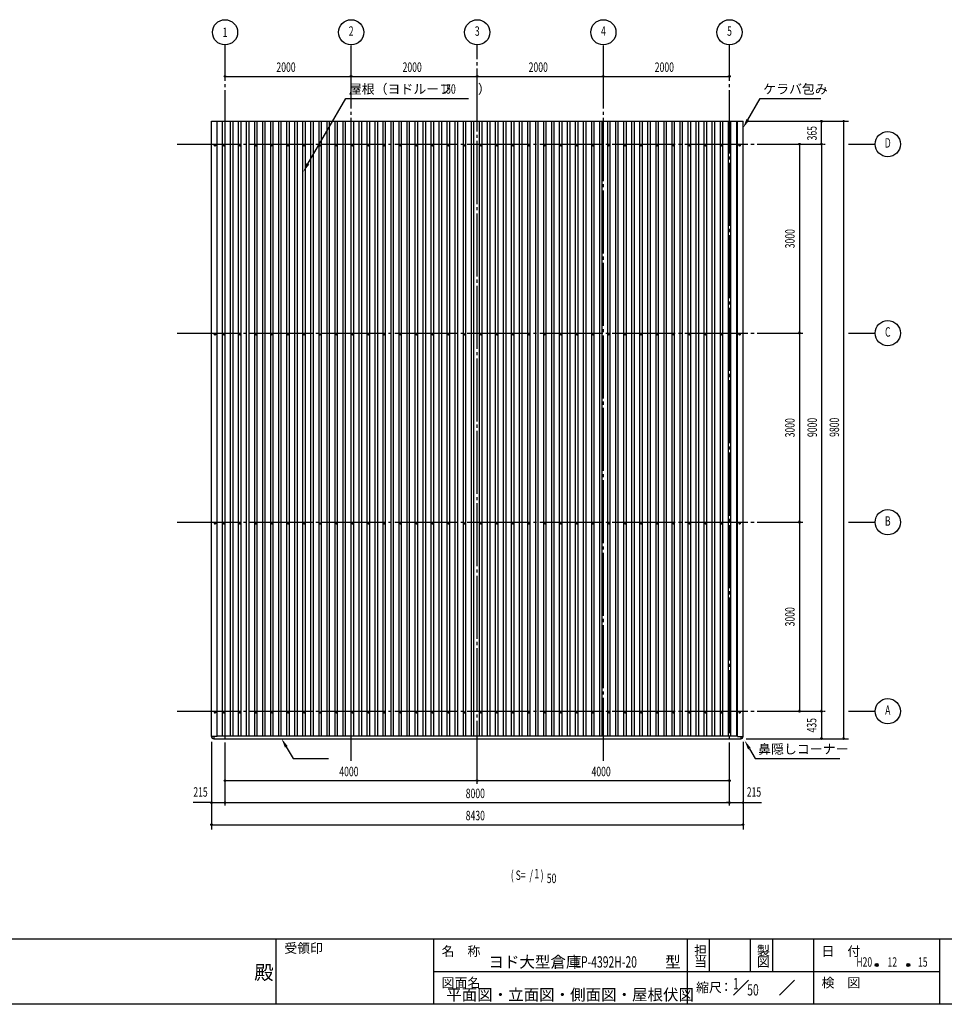
# Model space of a CAD drawing. Extents: x 1667 to 41127, y 644 to 28700.
# Drawn here: x 18243 to 32907, y 1018 to 16643 of the extents above; entities that cross this region are included whole.
import ezdxf
from ezdxf.enums import TextEntityAlignment as Align

# ---------------------------------------------------------------- set-up
doc = ezdxf.new("R2010")
doc.units = 0
doc.header["$LTSCALE"] = 50
doc.header["$MEASUREMENT"] = 0
doc.linetypes.add('1PL-20', pattern=[23, 20, -1, 1, -1])
doc.layers.get('0').update_dxf_attribs({"linetype": 'CONTINUOUS'})
for name, color, linetype in [('1PL-31', 6, '1PL-20'), ('HIKIDASHI', 6, 'CONTINUOUS'), ('SHITUMEI', 4, 'CONTINUOUS'), ('SUNPO', 4, 'CONTINUOUS'), ('SUNPOU', 4, 'CONTINUOUS'), ('U1', 3, 'CONTINUOUS'), ('WAKUMOJI-01', 130, 'CONTINUOUS'), ('WAKUSEN-01', 50, 'CONTINUOUS'), ('WAKUSEN-02', 130, 'CONTINUOUS')]:
    doc.layers.add(name, color=color, linetype=linetype)
doc.styles.add('00', font='ROMANS', dxfattribs={"width": 0.666667, "bigfont": 'BIGFONT'})
doc.styles.add('DIM', font='SIMPLEX', dxfattribs={"width": 0.75, "bigfont": 'BIGFONT'})
doc.styles.get("Standard").update_dxf_attribs({"font": 'SIMPLEX', "width": 0.67, "height": 180, "bigfont": 'EXTFONT.shx'})
doc.styles.add('WAKUMOJI', font='SIMPLEX', dxfattribs={"height": 3, "bigfont": 'BIGFONT'})

msp = doc.modelspace()

# ---------------------------------------------------------------- linework, layer by layer
at = {"color": 0, "linetype": 'ByBlock'}
for centre in [(21340, 14648), (21480, 14648), (21735, 14648), (21990, 14648), (22245, 14648), (22500, 14648), (22755, 14648), (23010, 14648), (23265, 14648), (23520, 14648), (23775, 14648), (24025, 14648), (24280, 14648), (24535, 14648), (24790, 14648), (25045, 14648), (25300, 14648), (25555, 14648), (25810, 14648), (26065, 14648), (26320, 14648), (26575, 14648), (26825, 14648), (27080, 14648), (27335, 14648), (27590, 14648), (27845, 14648), (28100, 14648), (28355, 14648), (28610, 14648), (28865, 14648), (29120, 14648), (29375, 14648), (29660, 14648), (21340, 11648), (21480, 11648), (21735, 11648), (21990, 11648), (22245, 11648), (22500, 11648), (22755, 11648), (23010, 11648), (23265, 11648), (23520, 11648), (23775, 11648), (24025, 11648), (24280, 11648), (24535, 11648), (24790, 11648), (25045, 11648), (25300, 11648), (25555, 11648), (25810, 11648), (26065, 11648), (26320, 11648), (26575, 11648), (26825, 11648), (27080, 11648), (27335, 11648), (27590, 11648), (27845, 11648), (28100, 11648), (28355, 11648), (28610, 11648), (28865, 11648), (29120, 11648), (29375, 11648), (29660, 11648), (21340, 8648), (21480, 8648), (21735, 8648), (21990, 8648), (22245, 8648), (22500, 8648), (22755, 8648), (23010, 8648), (23265, 8648), (23520, 8648), (23775, 8648), (24025, 8648), (24280, 8648), (24535, 8648), (24790, 8648), (25045, 8648), (25300, 8648), (25555, 8648), (25810, 8648), (26065, 8648), (26320, 8648), (26575, 8648), (26825, 8648), (27080, 8648), (27335, 8648), (27590, 8648), (27845, 8648), (28100, 8648), (28355, 8648), (28610, 8648), (28865, 8648), (29120, 8648), (29375, 8648), (29660, 8648), (21340, 5648), (21480, 5648), (21735, 5648), (21990, 5648), (22245, 5648), (22500, 5648), (22755, 5648), (23010, 5648), (23265, 5648), (23520, 5648), (23775, 5648), (24025, 5648), (24280, 5648), (24535, 5648), (24790, 5648), (25045, 5648), (25300, 5648), (25555, 5648), (25810, 5648), (26065, 5648), (26320, 5648), (26575, 5648), (26825, 5648), (27080, 5648), (27335, 5648), (27590, 5648), (27845, 5648), (28100, 5648), (28355, 5648), (28610, 5648), (28865, 5648), (29120, 5648), (29375, 5648), (29660, 5648)]:
    msp.add_circle(centre, 10, dxfattribs=at)
for centre, start, end in [((21340, 14648), 0, 180), ((21340, 14648), 180, 0), ((21480, 14648), 0, 180), ((21480, 14648), 180, 0), ((21735, 14648), 0, 180), ((21735, 14648), 180, 0), ((21990, 14648), 0, 180), ((21990, 14648), 180, 0), ((22245, 14648), 0, 180), ((22245, 14648), 180, 0), ((22500, 14648), 0, 180), ((22500, 14648), 180, 0), ((22755, 14648), 0, 180), ((22755, 14648), 180, 0), ((23010, 14648), 0, 180), ((23010, 14648), 180, 0), ((23265, 14648), 0, 180), ((23265, 14648), 180, 0), ((23520, 14648), 0, 180), ((23520, 14648), 180, 0), ((23775, 14648), 0, 180), ((23775, 14648), 180, 0), ((24025, 14648), 0, 180), ((24025, 14648), 180, 0), ((24280, 14648), 0, 180), ((24280, 14648), 180, 0), ((24535, 14648), 0, 180), ((24535, 14648), 180, 0), ((24790, 14648), 0, 180), ((24790, 14648), 180, 0), ((25045, 14648), 0, 180), ((25045, 14648), 180, 0), ((25300, 14648), 0, 180), ((25300, 14648), 180, 0), ((25555, 14648), 0, 180), ((25555, 14648), 180, 0), ((25810, 14648), 0, 180), ((25810, 14648), 180, 0), ((26065, 14648), 0, 180), ((26065, 14648), 180, 0), ((26320, 14648), 0, 180), ((26320, 14648), 180, 0), ((26575, 14648), 0, 180), ((26575, 14648), 180, 0), ((26825, 14648), 0, 180), ((26825, 14648), 180, 0), ((27080, 14648), 0, 180), ((27080, 14648), 180, 0), ((27335, 14648), 0, 180), ((27335, 14648), 180, 0), ((27590, 14648), 0, 180), ((27590, 14648), 180, 0), ((27845, 14648), 0, 180), ((27845, 14648), 180, 0), ((28100, 14648), 0, 180), ((28100, 14648), 180, 0), ((28355, 14648), 0, 180), ((28355, 14648), 180, 0), ((28610, 14648), 0, 180), ((28610, 14648), 180, 0), ((28865, 14648), 0, 180), ((28865, 14648), 180, 0), ((29120, 14648), 0, 180), ((29120, 14648), 180, 0), ((29375, 14648), 0, 180), ((29375, 14648), 180, 0), ((29660, 14648), 0, 180), ((29660, 14648), 180, 0), ((21340, 11648), 0, 180), ((21340, 11648), 180, 0), ((21480, 11648), 0, 180), ((21480, 11648), 180, 0), ((21735, 11648), 0, 180), ((21735, 11648), 180, 0), ((21990, 11648), 0, 180), ((21990, 11648), 180, 0), ((22245, 11648), 0, 180), ((22245, 11648), 180, 0), ((22500, 11648), 0, 180), ((22500, 11648), 180, 0), ((22755, 11648), 0, 180), ((22755, 11648), 180, 0), ((23010, 11648), 0, 180), ((23010, 11648), 180, 0), ((23265, 11648), 0, 180), ((23265, 11648), 180, 0), ((23520, 11648), 0, 180), ((23520, 11648), 180, 0), ((23775, 11648), 0, 180), ((23775, 11648), 180, 0), ((24025, 11648), 0, 180), ((24025, 11648), 180, 0), ((24280, 11648), 0, 180), ((24280, 11648), 180, 0), ((24535, 11648), 0, 180), ((24535, 11648), 180, 0), ((24790, 11648), 0, 180), ((24790, 11648), 180, 0), ((25045, 11648), 0, 180), ((25045, 11648), 180, 0), ((25300, 11648), 0, 180), ((25300, 11648), 180, 0), ((25555, 11648), 0, 180), ((25555, 11648), 180, 0), ((25810, 11648), 0, 180), ((25810, 11648), 180, 0), ((26065, 11648), 0, 180), ((26065, 11648), 180, 0), ((26320, 11648), 0, 180), ((26320, 11648), 180, 0), ((26575, 11648), 0, 180), ((26575, 11648), 180, 0), ((26825, 11648), 0, 180), ((26825, 11648), 180, 0), ((27080, 11648), 0, 180), ((27080, 11648), 180, 0), ((27335, 11648), 0, 180), ((27335, 11648), 180, 0), ((27590, 11648), 0, 180), ((27590, 11648), 180, 0), ((27845, 11648), 0, 180), ((27845, 11648), 180, 0), ((28100, 11648), 0, 180), ((28100, 11648), 180, 0), ((28355, 11648), 0, 180), ((28355, 11648), 180, 0), ((28610, 11648), 0, 180), ((28610, 11648), 180, 0), ((28865, 11648), 0, 180), ((28865, 11648), 180, 0), ((29120, 11648), 0, 180), ((29120, 11648), 180, 0), ((29375, 11648), 0, 180), ((29375, 11648), 180, 0), ((29660, 11648), 0, 180), ((29660, 11648), 180, 0), ((21340, 8648), 0, 180), ((21340, 8648), 180, 0), ((21480, 8648), 0, 180), ((21480, 8648), 180, 0), ((21735, 8648), 0, 180), ((21735, 8648), 180, 0), ((21990, 8648), 0, 180), ((21990, 8648), 180, 0), ((22245, 8648), 0, 180), ((22245, 8648), 180, 0), ((22500, 8648), 0, 180), ((22500, 8648), 180, 0), ((22755, 8648), 0, 180), ((22755, 8648), 180, 0), ((23010, 8648), 0, 180), ((23010, 8648), 180, 0), ((23265, 8648), 0, 180), ((23265, 8648), 180, 0), ((23520, 8648), 0, 180), ((23520, 8648), 180, 0), ((23775, 8648), 0, 180), ((23775, 8648), 180, 0), ((24025, 8648), 0, 180), ((24025, 8648), 180, 0), ((24280, 8648), 0, 180), ((24280, 8648), 180, 0), ((24535, 8648), 0, 180), ((24535, 8648), 180, 0), ((24790, 8648), 0, 180), ((24790, 8648), 180, 0), ((25045, 8648), 0, 180), ((25045, 8648), 180, 0), ((25300, 8648), 0, 180), ((25300, 8648), 180, 0), ((25555, 8648), 0, 180), ((25555, 8648), 180, 0), ((25810, 8648), 0, 180), ((25810, 8648), 180, 0), ((26065, 8648), 0, 180), ((26065, 8648), 180, 0), ((26320, 8648), 0, 180), ((26320, 8648), 180, 0), ((26575, 8648), 0, 180), ((26575, 8648), 180, 0), ((26825, 8648), 0, 180), ((26825, 8648), 180, 0), ((27080, 8648), 0, 180), ((27080, 8648), 180, 0), ((27335, 8648), 0, 180), ((27335, 8648), 180, 0), ((27590, 8648), 0, 180), ((27590, 8648), 180, 0), ((27845, 8648), 0, 180), ((27845, 8648), 180, 0), ((28100, 8648), 0, 180), ((28100, 8648), 180, 0), ((28355, 8648), 0, 180), ((28355, 8648), 180, 0), ((28610, 8648), 0, 180), ((28610, 8648), 180, 0), ((28865, 8648), 0, 180), ((28865, 8648), 180, 0), ((29120, 8648), 0, 180), ((29120, 8648), 180, 0), ((29375, 8648), 0, 180), ((29375, 8648), 180, 0), ((29660, 8648), 0, 180), ((29660, 8648), 180, 0), ((21340, 5648), 0, 180), ((21340, 5648), 180, 0), ((21480, 5648), 0, 180), ((21480, 5648), 180, 0), ((21735, 5648), 0, 180), ((21735, 5648), 180, 0), ((21990, 5648), 0, 180), ((21990, 5648), 180, 0), ((22245, 5648), 0, 180), ((22245, 5648), 180, 0), ((22500, 5648), 0, 180), ((22500, 5648), 180, 0), ((22755, 5648), 0, 180), ((22755, 5648), 180, 0), ((23010, 5648), 0, 180), ((23010, 5648), 180, 0), ((23265, 5648), 0, 180), ((23265, 5648), 180, 0), ((23520, 5648), 0, 180), ((23520, 5648), 180, 0), ((23775, 5648), 0, 180), ((23775, 5648), 180, 0), ((24025, 5648), 0, 180), ((24025, 5648), 180, 0), ((24280, 5648), 0, 180), ((24280, 5648), 180, 0), ((24535, 5648), 0, 180), ((24535, 5648), 180, 0), ((24790, 5648), 0, 180), ((24790, 5648), 180, 0), ((25045, 5648), 0, 180), ((25045, 5648), 180, 0), ((25300, 5648), 0, 180), ((25300, 5648), 180, 0), ((25555, 5648), 0, 180), ((25555, 5648), 180, 0), ((25810, 5648), 0, 180), ((25810, 5648), 180, 0), ((26065, 5648), 0, 180), ((26065, 5648), 180, 0), ((26320, 5648), 0, 180), ((26320, 5648), 180, 0), ((26575, 5648), 0, 180), ((26575, 5648), 180, 0), ((26825, 5648), 0, 180), ((26825, 5648), 180, 0), ((27080, 5648), 0, 180), ((27080, 5648), 180, 0), ((27335, 5648), 0, 180), ((27335, 5648), 180, 0), ((27590, 5648), 0, 180), ((27590, 5648), 180, 0), ((27845, 5648), 0, 180), ((27845, 5648), 180, 0), ((28100, 5648), 0, 180), ((28100, 5648), 180, 0), ((28355, 5648), 0, 180), ((28355, 5648), 180, 0), ((28610, 5648), 0, 180), ((28610, 5648), 180, 0), ((28865, 5648), 0, 180), ((28865, 5648), 180, 0), ((29120, 5648), 0, 180), ((29120, 5648), 180, 0), ((29375, 5648), 0, 180), ((29375, 5648), 180, 0), ((29660, 5648), 0, 180), ((29660, 5648), 180, 0)]:
    msp.add_arc(centre, 5, start, end, dxfattribs=at)
at = {"layer": '1PL-31'}
for p, q in [((21500, 4172), (21500, 16243)), ((23500, 4883), (23500, 16243)), ((25500, 4518), (25500, 16243)), ((27500, 4883), (27500, 16243)), ((29500, 4172), (29500, 16243)), ((20741, 14668), (31015, 14668)), ((31385, 14668), (31810, 14668)), ((20741, 11668), (30665, 11668)), ((31385, 11668), (31810, 11668)), ((20741, 8668), (30665, 8668)), ((31385, 8668), (31810, 8668)), ((20741, 5668), (31015, 5668)), ((31385, 5668), (31810, 5668))]:
    msp.add_line(p, q, dxfattribs=at)
at = {"layer": 'HIKIDASHI'}
for p, q in [((22815, 14356), (23413, 15393)), ((23413, 15393), (25359, 15393)), ((29790, 15054), (29985, 15393)), ((29985, 15393), (30946, 15393)), ((22471, 5103), (22578, 4918)), ((29815, 5073), (29905, 4918)), ((22578, 4918), (23141, 4918)), ((29905, 4918), (31251, 4918))]:
    msp.add_line(p, q, dxfattribs=at)
for points in [[(29811, 15042), (29768, 15067), (29715, 14924)], [(22836, 14344), (22793, 14369), (22740, 14226)], [(22450, 5091), (22493, 5116), (22396, 5233)], [(29794, 5061), (29837, 5086), (29740, 5203)]]:
    msp.add_solid(points, dxfattribs=at)
at = {"layer": 'SUNPOU'}
for p, q in [((21500, 15743), (29500, 15743)), ((21512, 15743), (21525, 15743)), ((23487, 15743), (23475, 15743)), ((23512, 15743), (23525, 15743)), ((25487, 15743), (25475, 15743)), ((25512, 15743), (25525, 15743)), ((27487, 15743), (27475, 15743)), ((27512, 15743), (27525, 15743)), ((29487, 15743), (29475, 15743)), ((29765, 15033), (31385, 15033)), ((30960, 15020), (30960, 15008)), ((30960, 14693), (30960, 15018)), ((31310, 15043), (31310, 5233)), ((31310, 15020), (31310, 15008)), ((30960, 14680), (30960, 14693)), ((30610, 14668), (30610, 5668)), ((30610, 14655), (30610, 14643)), ((30960, 14668), (30960, 5693)), ((30960, 14655), (30960, 14643)), ((30610, 11680), (30610, 11693)), ((30610, 11655), (30610, 11643)), ((30610, 8680), (30610, 8693)), ((30610, 8655), (30610, 8643)), ((30610, 5680), (30610, 5693)), ((30960, 5680), (30960, 5693)), ((30960, 5655), (30960, 5643)), ((30960, 5643), (30960, 5233)), ((21285, 5183), (21285, 3793)), ((29715, 5183), (29715, 3793)), ((29765, 5233), (31385, 5233)), ((30960, 5246), (30960, 5258)), ((31310, 5246), (31310, 5258)), ((21500, 4568), (29500, 4568)), ((21512, 4568), (21525, 4568)), ((25487, 4568), (25475, 4568)), ((29487, 4568), (29475, 4568)), ((21235, 4218), (20992, 4218)), ((21260, 4218), (21235, 4218)), ((21272, 4218), (21260, 4218)), ((21285, 4218), (29475, 4218)), ((21512, 4218), (21525, 4218)), ((21512, 4218), (21525, 4218)), ((21525, 4218), (21550, 4218)), ((29475, 4218), (29450, 4218)), ((29487, 4218), (29475, 4218)), ((29487, 4218), (29475, 4218)), ((29500, 4218), (30007, 4218)), ((29727, 4218), (29740, 4218)), ((29740, 4218), (29765, 4218)), ((21285, 3868), (29690, 3868)), ((21297, 3868), (21310, 3868)), ((29702, 3868), (29690, 3868))]:
    msp.add_line(p, q, dxfattribs=at)
for centre, radius in [((21500, 16443), 200), ((23500, 16443), 200), ((25500, 16443), 200), ((27500, 16443), 200), ((29500, 16443), 200), ((21500, 15743), 12.5), ((23500, 15743), 12.5), ((23500, 15743), 12.5), ((25500, 15743), 12.5), ((25500, 15743), 12.5), ((27500, 15743), 12.5), ((27500, 15743), 12.5), ((29500, 15743), 12.5), ((30960, 15033), 12.5), ((31310, 15033), 12.5), ((32010, 14668), 200), ((30610, 14668), 12.5), ((30960, 14668), 12.5), ((30960, 14668), 12.5), ((32010, 11668), 200), ((30610, 11668), 12.5), ((30610, 11668), 12.5), ((32010, 8668), 200), ((30610, 8668), 12.5), ((30610, 8668), 12.5), ((32010, 5668), 200), ((30610, 5668), 12.5), ((30960, 5668), 12.5), ((30960, 5668), 12.5), ((30960, 5233), 12.5), ((31310, 5233), 12.5), ((21500, 4568), 12.5), ((25500, 4568), 12.5), ((29500, 4568), 12.5), ((21285, 4218), 12.5), ((21500, 4218), 12.5), ((21500, 4218), 12.5), ((29500, 4218), 12.5), ((29500, 4218), 12.5), ((29715, 4218), 12.5), ((21285, 3868), 12.5), ((29715, 3868), 12.5)]:
    msp.add_circle(centre, radius, dxfattribs=at)
for centre, start, end in [((21500, 15743), 0, 180), ((21500, 15743), 180, 0), ((23500, 15743), 0, 180), ((23500, 15743), 0, 180), ((23500, 15743), 180, 0), ((23500, 15743), 180, 0), ((25500, 15743), 0, 180), ((25500, 15743), 0, 180), ((25500, 15743), 180, 0), ((25500, 15743), 180, 0), ((27500, 15743), 0, 180), ((27500, 15743), 0, 180), ((27500, 15743), 180, 0), ((27500, 15743), 180, 0), ((29500, 15743), 0, 180), ((29500, 15743), 180, 0), ((30960, 15033), 90, 270), ((30960, 15033), 270, 90), ((31310, 15033), 90, 270), ((31310, 15033), 270, 90), ((30610, 14668), 90, 270), ((30610, 14668), 270, 90), ((30960, 14668), 90, 270), ((30960, 14668), 90, 270), ((30960, 14668), 270, 90), ((30960, 14668), 270, 90), ((30610, 11668), 90, 270), ((30610, 11668), 90, 270), ((30610, 11668), 270, 90), ((30610, 11668), 270, 90), ((30610, 8668), 90, 270), ((30610, 8668), 90, 270), ((30610, 8668), 270, 90), ((30610, 8668), 270, 90), ((30610, 5668), 90, 270), ((30610, 5668), 270, 90), ((30960, 5668), 90, 270), ((30960, 5668), 90, 270), ((30960, 5668), 270, 90), ((30960, 5668), 270, 90), ((30960, 5233), 90, 270), ((30960, 5233), 270, 90), ((31310, 5233), 90, 270), ((31310, 5233), 270, 90), ((21500, 4568), 0, 180), ((21500, 4568), 180, 0), ((25500, 4568), 0, 180), ((25500, 4568), 180, 0), ((29500, 4568), 0, 180), ((29500, 4568), 180, 0), ((21285, 4218), 0, 180), ((21500, 4218), 0, 180), ((21500, 4218), 0, 180), ((29500, 4218), 0, 180), ((29500, 4218), 0, 180), ((29715, 4218), 0, 180), ((21285, 4218), 180, 0), ((21500, 4218), 180, 0), ((21500, 4218), 180, 0), ((29500, 4218), 180, 0), ((29500, 4218), 180, 0), ((29715, 4218), 180, 0), ((21285, 3868), 0, 180), ((21285, 3868), 180, 0), ((29715, 3868), 0, 180), ((29715, 3868), 180, 0)]:
    msp.add_arc(centre, 6.25, start, end, dxfattribs=at)
at = {"layer": 'U1'}
for p, q in [((21285, 15033), (29715, 15033)), ((21285, 5268), (21285, 15033)), ((21374, 5268), (21374, 15033)), ((21460, 5277), (21460, 15033)), ((21500, 5277), (21500, 15033)), ((21587, 5277), (21587, 15033)), ((21627, 5277), (21627, 15033)), ((21715, 5277), (21715, 15033)), ((21755, 5277), (21755, 15033)), ((21842, 5277), (21842, 15033)), ((21882, 5277), (21882, 15033)), ((21970, 5277), (21970, 15033)), ((22010, 5277), (22010, 15033)), ((22097, 5277), (22097, 15033)), ((22137, 5277), (22137, 15033)), ((22225, 5277), (22225, 15033)), ((22265, 5277), (22265, 15033)), ((22352, 5277), (22352, 15033)), ((22392, 5277), (22392, 15033)), ((22480, 5277), (22480, 15033)), ((22520, 5277), (22520, 15033)), ((22607, 5277), (22607, 15033)), ((22647, 5277), (22647, 15033)), ((22735, 5277), (22735, 15033)), ((22775, 5277), (22775, 15033)), ((22862, 5277), (22862, 15033)), ((22902, 5277), (22902, 15033)), ((22990, 5277), (22990, 15033)), ((23030, 5277), (23030, 15033)), ((23117, 5277), (23117, 15033)), ((23157, 5277), (23157, 15033)), ((23245, 5277), (23245, 15033)), ((23285, 5277), (23285, 15033)), ((23372, 5277), (23372, 15033)), ((23412, 5277), (23412, 15033)), ((23500, 5277), (23500, 15033)), ((23540, 5277), (23540, 15033)), ((23627, 5277), (23627, 15033)), ((23667, 5277), (23667, 15033)), ((23755, 5277), (23755, 15033)), ((23795, 5277), (23795, 15033)), ((23882, 5277), (23882, 15033)), ((23922, 5277), (23922, 15033)), ((24005, 5277), (24005, 15033)), ((24045, 5277), (24045, 15033)), ((24132, 5277), (24132, 15033)), ((24172, 5277), (24172, 15033)), ((24260, 5277), (24260, 15033)), ((24300, 5277), (24300, 15033)), ((24387, 5277), (24387, 15033)), ((24427, 5277), (24427, 15033)), ((24515, 5277), (24515, 15033)), ((24555, 5277), (24555, 15033)), ((24642, 5277), (24642, 15033)), ((24682, 5277), (24682, 15033)), ((24770, 5277), (24770, 15033)), ((24810, 5277), (24810, 15033)), ((24897, 5277), (24897, 15033)), ((24937, 5277), (24937, 15033)), ((25025, 5277), (25025, 15033)), ((25065, 5277), (25065, 15033)), ((25152, 5277), (25152, 15033)), ((25192, 5277), (25192, 15033)), ((25280, 5277), (25280, 15033)), ((25320, 5277), (25320, 15033)), ((25407, 5277), (25407, 15033)), ((25447, 5277), (25447, 15033)), ((25535, 5277), (25535, 15033)), ((25575, 5277), (25575, 15033)), ((25662, 5277), (25662, 15033)), ((25702, 5277), (25702, 15033)), ((25790, 5277), (25790, 15033)), ((25830, 5277), (25830, 15033)), ((25917, 5277), (25917, 15033)), ((25957, 5277), (25957, 15033)), ((26045, 5277), (26045, 15033)), ((26085, 5277), (26085, 15033)), ((26172, 5277), (26172, 15033)), ((26212, 5277), (26212, 15033)), ((26300, 5277), (26300, 15033)), ((26340, 5277), (26340, 15033)), ((26427, 5277), (26427, 15033)), ((26467, 5277), (26467, 15033)), ((26555, 5277), (26555, 15033)), ((26595, 5277), (26595, 15033)), ((26682, 5277), (26682, 15033)), ((26722, 5277), (26722, 15033)), ((26805, 5277), (26805, 15033)), ((26845, 5277), (26845, 15033)), ((26932, 5277), (26932, 15033)), ((26972, 5277), (26972, 15033)), ((27060, 5277), (27060, 15033)), ((27100, 5277), (27100, 15033)), ((27187, 5277), (27187, 15033)), ((27227, 5277), (27227, 15033)), ((27315, 5277), (27315, 15033)), ((27355, 5277), (27355, 15033)), ((27442, 5277), (27442, 15033)), ((27482, 5277), (27482, 15033)), ((27570, 5277), (27570, 15033)), ((27610, 5277), (27610, 15033)), ((27697, 5277), (27697, 15033)), ((27737, 5277), (27737, 15033)), ((27825, 5277), (27825, 15033)), ((27865, 5277), (27865, 15033)), ((27952, 5277), (27952, 15033)), ((27992, 5277), (27992, 15033)), ((28080, 5277), (28080, 15033)), ((28120, 5277), (28120, 15033)), ((28207, 5277), (28207, 15033)), ((28247, 5277), (28247, 15033)), ((28335, 5277), (28335, 15033)), ((28375, 5277), (28375, 15033)), ((28462, 5277), (28462, 15033)), ((28502, 5277), (28502, 15033)), ((28590, 5277), (28590, 15033)), ((28630, 5277), (28630, 15033)), ((28717, 5277), (28717, 15033)), ((28757, 5277), (28757, 15033)), ((28845, 5277), (28845, 15033)), ((28885, 5277), (28885, 15033)), ((28972, 5277), (28972, 15033)), ((29012, 5277), (29012, 15033)), ((29100, 5277), (29100, 15033)), ((29140, 5277), (29140, 15033)), ((29227, 5277), (29227, 15033)), ((29267, 5277), (29267, 15033)), ((29355, 5277), (29355, 15033)), ((29395, 5277), (29395, 15033)), ((29482, 5277), (29482, 15033)), ((29522, 5277), (29522, 15033)), ((29610, 15033), (29610, 5277)), ((29625, 5268), (29625, 15033)), ((29715, 5268), (29715, 15033)), ((21374, 5268), (21285, 5268)), ((21320, 5268), (21320, 5233)), ((21320, 5233), (29680, 5233)), ((21374, 5277), (29625, 5277)), ((29625, 5268), (29715, 5268)), ((29680, 5268), (29680, 5233))]:
    msp.add_line(p, q, dxfattribs=at)
for centre, start, end in [((21320, 5268), 180, 270), ((29680, 5268), 270, 0)]:
    msp.add_arc(centre, 35, start, end, dxfattribs=at)
at = {"layer": 'WAKUMOJI-01'}
for p, q in [((29566, 1162), (29804, 1400)), ((29566, 1162), (29804, 1400)), ((30291, 1162), (30529, 1400)), ((30291, 1162), (30529, 1400))]:
    msp.add_line(p, q, dxfattribs=at)
at = {"layer": 'WAKUSEN-01'}
for p, q in [((41127, 2052), (1667, 2052)), ((41127, 1018), (1667, 1018))]:
    msp.add_line(p, q, dxfattribs=at)
at = {"layer": 'WAKUSEN-02'}
for p, q in [((22310, 1018), (22310, 2052)), ((22310, 1018), (22310, 2052)), ((24810, 1018), (24810, 2052)), ((24810, 1018), (24810, 2052)), ((28835, 1018), (28835, 2052)), ((28835, 1018), (28835, 2052)), ((29185, 1535), (29185, 2052)), ((29185, 1535), (29185, 2052)), ((29835, 1535), (29835, 2052)), ((29835, 1535), (29835, 2052)), ((30185, 1535), (30185, 2052)), ((30185, 1535), (30185, 2052)), ((30835, 1018), (30835, 2052)), ((30835, 1018), (30835, 2052)), ((32835, 1018), (32835, 2052)), ((32835, 1018), (32835, 2052)), ((32835, 1535), (24810, 1535)), ((32835, 1535), (24810, 1535))]:
    msp.add_line(p, q, dxfattribs=at)
for centre in [(31835, 1641), (31835, 1641), (32335, 1641), (32335, 1641)]:
    msp.add_circle(centre, 25, dxfattribs=at)
for centre, start, end in [((31835, 1641), 0, 180), ((31835, 1641), 0, 180), ((31835, 1641), 180, 0), ((31835, 1641), 180, 0), ((32335, 1641), 0, 180), ((32335, 1641), 0, 180), ((32335, 1641), 180, 0), ((32335, 1641), 180, 0)]:
    msp.add_arc(centre, 12.5, start, end, dxfattribs=at)

# ---------------------------------------------------------------- texts
at = {"layer": 'HIKIDASHI'}
for s, p in [('屋根（ヨドルーフ\u3000\u3000）', (23463, 15468)), ('ケラバ包み', (30035, 15468)), ('鼻隠しコーナー', (29955, 4993))]:
    msp.add_text(s, height=150, dxfattribs=at).set_placement(p)
at = {"layer": 'HIKIDASHI', "style": '00'}
for s, width, p in [('150', 0.666667, (24931, 15468)), ('( S=  /    )', 0.67, (26032, 2991)), ('1', 0.67, (26406, 3016)), ('50', 0.67, (26603, 2941))]:
    msp.add_text(s, height=150, dxfattribs=dict(at, width=width)).set_placement(p)
at = {"layer": 'SHITUMEI'}
for s, p in [('ヨド大型倉庫', (25678, 1600)), ('型', (28479, 1600))]:
    msp.add_text(s, height=180, dxfattribs=at).set_placement(p)
at = {"layer": 'SHITUMEI', "width": 0.67}
for s, p in [('LP-4392H-20', (27057, 1600)), ('1', (29555, 1254)), ('50', (29781, 1157))]:
    msp.add_text(s, height=180, dxfattribs=at).set_placement(p)
at = {"layer": 'SHITUMEI', "style": 'DIM', "width": 0.666667}
for s, p in [('H20', (31762, 1614)), ('12', (32158, 1614)), ('15', (32641, 1614))]:
    msp.add_text(s, height=150, dxfattribs=at).set_placement(p, align=Align.RIGHT)
at = {"layer": 'SHITUMEI'}
msp.add_text('平面図・立面図・側面図・屋根伏図', height=180, dxfattribs=at).set_placement((26972, 1147), align=Align.MIDDLE)
at = {"layer": 'SUNPO', "width": 0.67}
for s, p in [('365', (30883, 14727)), ('9800', (31238, 10022)), ('435', (30878, 5332))]:
    msp.add_text(s, height=150, rotation=90, dxfattribs=at).set_placement(p)
at = {"layer": 'SUNPOU', "style": '00', "width": 0.666667}
msp.add_text('1', height=150, dxfattribs=at).set_placement((21500, 16443), align=Align.MIDDLE_CENTER)
for s, p in [('2', (23500, 16443)), ('3', (25500, 16443)), ('4', (27500, 16443)), ('5', (29500, 16443)), ('D', (32010, 14668)), ('C', (32010, 11668)), ('B', (32010, 8668)), ('A', (32010, 5668)), ('215', (21111, 4368)), ('215', (29888, 4368))]:
    msp.add_text(s, height=150, dxfattribs=at).set_placement(p, align=Align.MIDDLE)
at = {"layer": 'SUNPOU', "width": 0.67}
for s, p in [('2000', (22315, 15815)), ('2000', (24315, 15815)), ('2000', (26315, 15815)), ('2000', (28315, 15815)), ('4000', (23312, 4637)), ('4000', (27312, 4637)), ('8000', (25317, 4290)), ('8430', (25317, 3938))]:
    msp.add_text(s, height=150, dxfattribs=at).set_placement(p)
for s, p in [('3000', (30533, 13015)), ('3000', (30533, 10015)), ('9000', (30887, 10020)), ('3000', (30533, 7015))]:
    msp.add_text(s, height=150, rotation=90, dxfattribs=at).set_placement(p)
at = {"layer": 'WAKUMOJI-01'}
msp.add_text('受領印', height=150, dxfattribs=at).set_placement((22440, 1833))
msp.add_text('受領印', height=150, dxfattribs=at).set_placement((22440, 1833))
at = {"layer": 'WAKUMOJI-01', "style": 'WAKUMOJI'}
for s, height, p in [('名\u3000称', 150, (24935, 1785)), ('名\u3000称', 150, (24935, 1785)), ('担', 150, (28940, 1796)), ('担', 150, (28940, 1796)), ('製', 150, (29936, 1796)), ('製', 150, (29936, 1796)), ('日\u3000付', 150, (30960, 1785)), ('日\u3000付', 150, (30960, 1785)), ('当', 150, (28940, 1616)), ('当', 150, (28940, 1616)), ('図', 150, (29936, 1616)), ('図', 150, (29936, 1616)), ('殿', 225, (21963, 1410)), ('殿', 225, (21963, 1410)), ('図面名', 150, (24935, 1285)), ('図面名', 150, (24935, 1285)), ('検\u3000図', 150, (30960, 1285)), ('検\u3000図', 150, (30960, 1285)), ('縮尺', 150, (28970, 1210)), ('縮尺', 150, (28970, 1210)), ('：', 150, (29345, 1218)), ('：', 150, (29345, 1218))]:
    msp.add_text(s, height=height, dxfattribs=at).set_placement(p)

doc.saveas('drawing.dxf')
